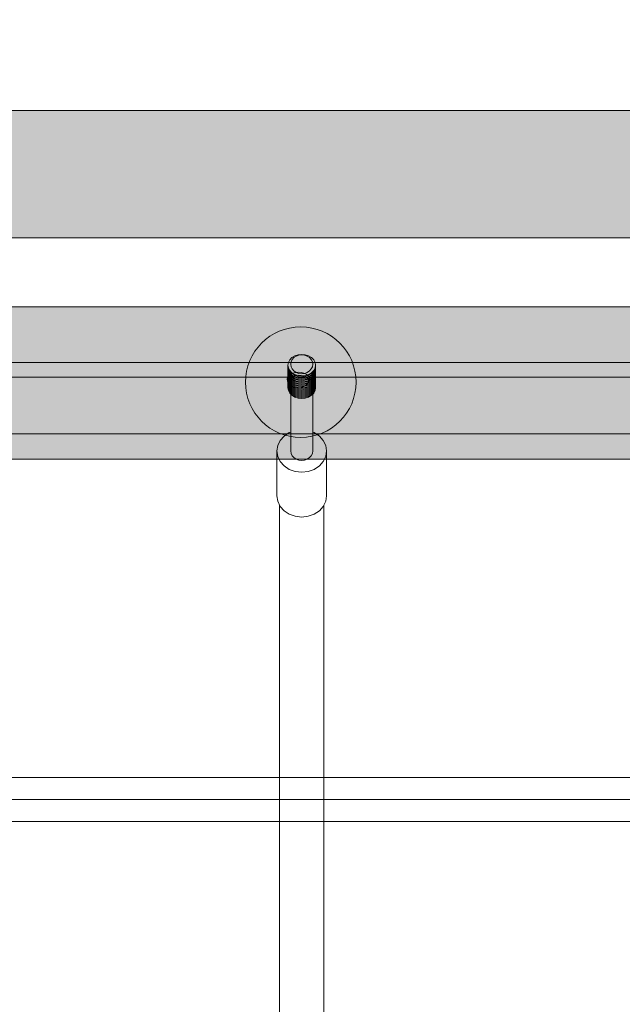
# Model space of a CAD drawing. Units: millimetres. Extents: x 51144 to 62894, y -18067 to -252.
# Drawn here: x 56869 to 57087, y -8806 to -8450 of the extents above; entities that cross this region are included whole.
import ezdxf

# ---------------------------------------------------------------- set-up
doc = ezdxf.new("R2010")
doc.units = ezdxf.units.MM
doc.header["$MEASUREMENT"] = 0
doc.linetypes.add('Dot & Dashed', pattern=[67.027776, 35.277777, -17.638888, 0, -14.111111])
for name, color, linetype, lineweight, true_color in [('0_Pen_No__2', 7, 'Continuous', 5, 0x747474), ('0_Pen_No__4', 7, 'Continuous', 5, 0x783c00), ('0_Pen_No__64', 7, 'Continuous', 5, 0x636300), ('0_Pen_No__65', 7, 'Continuous', 5, 0x636300), ('A-FLOR_Pen_No__2', 7, 'Continuous', 5, 0x747474)]:
    doc.layers.add(name, color=color, linetype=linetype, lineweight=lineweight, true_color=true_color)
doc.layers.add('A-DIMS', color=7, linetype='Continuous')
doc.layers.add('A-FLOR', color=7, linetype='Continuous')
doc.layers.add('A-DIMS_Pen_No__1', color=7, linetype='Continuous', lineweight=30)
doc.styles.add('GENERATED_STYLE_1', font='Tahoma_1.ttf')
doc.dimstyles.new('GENERATED_STYLE__2', dxfattribs={"dimtxt": 200, "dimasz": 95, "dimexe": 0.18, "dimexo": 10000, "dimgap": 0.09, "dimtad": 1, "dimdec": 0, "dimzin": 0, "dimdsep": 46, "dimtxsty": 'GENERATED_STYLE_1', "dimblk": 'ARROWHEAD_6', "dimblk1": 'ARROWHEAD_6', "dimblk2": 'ARROWHEAD_6', "dimcen": 0.09, "dimclrd": 7, "dimclre": 7, "dimclrt": 7, "dimadec": 0, "dimazin": 0, "dimtfac": 1, "dimtdec": 4, "dimtmove": 0, "dimatfit": 3, "dimfxl": 1, "dimtolj": 1, "dimtzin": 0, "dimarcsym": 0})

# ---------------------------------------------------------------- blocks, each defined once
blk = doc.blocks.new('Slab_15', base_point=(55673.23, -7618.48))
at = {"layer": 'A-FLOR_Pen_No__2', "linetype": 'Continuous', "flags": 128}
blk.add_lwpolyline([(56583.23, -8438.48), (56673.81, -8438.48), (56673.81, -8528.48), (57493.23, -8528.48), (57493.23, -8438.48), (57583.23, -8438.48), (57583.23, -8528.48), (58403.23, -8528.48), (58403.23, -8438.48), (58493.23, -8438.48), (58493.23, -7618.48), (58403.23, -7618.48), (58403.23, -7528.48), (57583.23, -7528.48), (57583.23, -7618.48), (57493.23, -7618.48), (57493.23, -7528.48), (56673.23, -7528.48), (56673.23, -7618.48), (56583.23, -7618.48)], dxfattribs=at)
blk = doc.blocks.new('Slab_36', base_point=(55729.57, -8578.93))
at = {"layer": 'A-FLOR_Pen_No__2', "linetype": 'Continuous', "flags": 128}
blk.add_lwpolyline([(55729.57, -8578.93), (58441, -8578.93), (58441, -10360.5), (57083.23, -11752.09), (55718.23, -10360.5)], close=True, dxfattribs=at)
blk = doc.blocks.new('00deelis_karbas')
at = {"layer": '0_Pen_No__65', "linetype": 'Continuous'}
blk.add_hatch(color=256, dxfattribs=at).paths.add_polyline_path([(0, -23), (2660, -23), (2660, 23), (0, 23)])
for p, q in [((0, 23), (2660, 23)), ((0, -23), (2660, -23))]:
    blk.add_line(p, q, dxfattribs=at)
blk = doc.blocks.new('00deelis_karbas_4')
at = {"layer": '0_Pen_No__65', "linetype": 'Continuous'}
blk.add_hatch(color=256, dxfattribs=at).paths.add_polyline_path([(0, -23), (820, -23), (820, 23), (0, 23)])
for p, q in [((0, 23), (820, 23)), ((0, -23), (820, -23))]:
    blk.add_line(p, q, dxfattribs=at)
blk = doc.blocks.new('Tube 10')
at = {"layer": '0_Pen_No__4', "linetype": 'Continuous'}
for p, q in [((728, 8), (0, 8)), ((0, 0), (728, 0)), ((0, 0), (728, 0)), ((0, -8), (728, -8))]:
    blk.add_line(p, q, dxfattribs=at)
at = {"layer": '0_Pen_No__64', "linetype": 'Dot & Dashed'}
blk.add_line((0, 0), (728, 0), dxfattribs=at)
blk = doc.blocks.new('virve_sl(1)')
at = {"layer": '0_Pen_No__4', "linetype": 'Continuous'}
for p, q in [((528.83, 264), (51.12, 264)), ((526.81, 262.36), (528.4, 263.79)), ((528.4, 263.79), (530.25, 264.69)), ((530.25, 264.69), (532.24, 265)), ((548.45, 265), (532.24, 265)), ((543.03, 262.36), (544.61, 263.79)), ((544.61, 263.79), (546.46, 264.69)), ((546.46, 264.69), (548.45, 265)), ((548.45, 265), (550.44, 264.69)), ((550.44, 264.69), (552.29, 263.79)), ((552.29, 263.79), (553.87, 262.36)), ((524.83, 258.33), (525.59, 260.5)), ((525.59, 260.5), (526.81, 262.36)), ((541.04, 258.33), (541.81, 260.5)), ((541.81, 260.5), (543.03, 262.36)), ((553.87, 262.36), (555.09, 260.5)), ((555.09, 260.5), (555.27, 260)), ((568.59, 259.54), (569.39, 260.33)), ((568.91, 259.54), (569.71, 260.33)), ((569.3, 259.54), (570.1, 260.33)), ((569.39, 260.33), (570.32, 260.83)), ((569.62, 259.54), (570.42, 260.33)), ((569.71, 260.33), (570.64, 260.83)), ((570.02, 259.54), (570.82, 260.33)), ((570.1, 260.33), (571.03, 260.83)), ((570.32, 260.83), (571.32, 261)), ((570.33, 259.54), (571.13, 260.33)), ((570.42, 260.33), (571.35, 260.83)), ((570.64, 260.83), (571.64, 261)), ((570.73, 259.54), (571.53, 260.33)), ((570.82, 260.33), (571.75, 260.83)), ((571.03, 260.83), (572.03, 261)), ((571.05, 259.54), (571.85, 260.33)), ((571.13, 260.33), (572.06, 260.83)), ((571.64, 261), (571.32, 261)), ((571.35, 260.83), (572.35, 261)), ((571.44, 259.54), (572.24, 260.33)), ((571.53, 260.33), (572.46, 260.83)), ((571.64, 261), (571.83, 260.97)), ((571.75, 260.83), (572.75, 261)), ((571.76, 259.54), (572.56, 260.33)), ((571.85, 260.33), (572.78, 260.83)), ((572.35, 261), (572.03, 261)), ((572.06, 260.83), (573.06, 261)), ((572.16, 259.54), (572.96, 260.33)), ((572.24, 260.33), (573.18, 260.83)), ((572.35, 261), (572.55, 260.97)), ((572.46, 260.83), (573.46, 261)), ((572.48, 259.54), (573.28, 260.33)), ((572.56, 260.33), (573.49, 260.83)), ((573.06, 261), (572.75, 261)), ((572.78, 260.83), (573.78, 261)), ((572.87, 259.54), (573.67, 260.33)), ((572.96, 260.33), (573.89, 260.83)), ((573.06, 261), (573.26, 260.97)), ((573.18, 260.83), (574.17, 261)), ((573.19, 259.54), (573.99, 260.33)), ((573.28, 260.33), (574.21, 260.83)), ((573.78, 261), (573.46, 261)), ((573.49, 260.83), (574.49, 261)), ((573.59, 259.54), (574.39, 260.33)), ((573.67, 260.33), (574.6, 260.83)), ((573.78, 261), (573.98, 260.97)), ((573.89, 260.83), (574.89, 261)), ((573.9, 259.54), (574.7, 260.33)), ((573.99, 260.33), (574.92, 260.83)), ((574.49, 261), (574.17, 261)), ((574.21, 260.83), (575.21, 261)), ((574.3, 259.54), (575.1, 260.33)), ((574.39, 260.33), (575.32, 260.83)), ((574.49, 261), (574.69, 260.97)), ((574.6, 260.83), (575.6, 261)), ((574.62, 259.54), (575.42, 260.33)), ((574.7, 260.33), (575.63, 260.83)), ((575.21, 261), (574.89, 261)), ((574.92, 260.83), (575.92, 261)), ((575.02, 259.54), (575.81, 260.33)), ((575.1, 260.33), (576.03, 260.83)), ((575.21, 261), (575.4, 260.97)), ((575.32, 260.83), (576.32, 261)), ((575.33, 259.54), (576.13, 260.33)), ((575.42, 260.33), (576.35, 260.83)), ((575.92, 261), (575.6, 261)), ((575.63, 260.83), (576.63, 261)), ((575.73, 259.54), (576.53, 260.33)), ((575.81, 260.33), (576.75, 260.83)), ((575.92, 261), (576.12, 260.97)), ((576.03, 260.83), (577.03, 261)), ((576.05, 259.54), (576.85, 260.33)), ((576.13, 260.33), (577.06, 260.83)), ((576.63, 261), (576.32, 261)), ((576.35, 260.83), (577.35, 261)), ((576.45, 259.54), (577.25, 260.33)), ((576.53, 260.33), (577.46, 260.83)), ((576.63, 261), (576.83, 260.97)), ((576.75, 260.83), (577.74, 261)), ((576.77, 259.54), (577.57, 260.33)), ((576.85, 260.33), (577.78, 260.83)), ((577.35, 261), (577.03, 261)), ((577.06, 260.83), (578.06, 261)), ((577.25, 260.33), (578.18, 260.83)), ((577.35, 261), (577.55, 260.97)), ((577.46, 260.83), (578.46, 261)), ((577.57, 260.33), (578.5, 260.83)), ((578.06, 261), (577.74, 261)), ((577.78, 260.83), (578.78, 261)), ((578.06, 261), (578.26, 260.97)), ((578.18, 260.83), (579.18, 261)), ((578.78, 261), (578.46, 261)), ((578.5, 260.83), (579.5, 261)), ((578.78, 261), (578.98, 260.97)), ((579.5, 261), (579.18, 261)), ((579.5, 261), (580.5, 260.83)), ((580.5, 260.83), (581.43, 260.33)), ((581.43, 260.33), (582.23, 259.54)), ((524.57, 256), (524.83, 258.33)), ((540.78, 256), (541.04, 258.33)), ((545.16, 257.04), (545.04, 256)), ((545.5, 258), (545.16, 257.04)), ((546.04, 258.83), (545.5, 258)), ((546.75, 259.46), (546.04, 258.83)), ((547.57, 259.86), (546.75, 259.46)), ((548.45, 260), (547.57, 259.86)), ((548.45, 260), (569.06, 260)), ((567.46, 256), (567.59, 257.29)), ((567.59, 257.29), (567.98, 258.5)), ((567.78, 256), (567.91, 257.29)), ((567.91, 257.29), (568.29, 258.5)), ((567.98, 258.5), (568.59, 259.54)), ((568.17, 256), (568.3, 257.29)), ((568.29, 258.5), (568.91, 259.54)), ((568.3, 257.29), (568.69, 258.5)), ((568.49, 256), (568.62, 257.29)), ((568.62, 257.29), (569.01, 258.5)), ((568.69, 258.5), (569.3, 259.54)), ((568.89, 256), (569.02, 257.29)), ((569.01, 258.5), (569.62, 259.54)), ((569.02, 257.29), (569.4, 258.5)), ((569.2, 256), (569.34, 257.29)), ((569.34, 257.29), (569.72, 258.5)), ((569.4, 258.5), (570.02, 259.54)), ((569.6, 256), (569.73, 257.29)), ((569.72, 258.5), (570.33, 259.54)), ((569.73, 257.29), (570.12, 258.5)), ((569.92, 256), (570.05, 257.29)), ((570.05, 257.29), (570.44, 258.5)), ((570.12, 258.5), (570.73, 259.54)), ((570.31, 256), (570.45, 257.29)), ((570.44, 258.5), (571.05, 259.54)), ((570.45, 257.29), (570.83, 258.5)), ((570.63, 256), (570.76, 257.29)), ((570.76, 257.29), (571.15, 258.5)), ((570.83, 258.5), (571.44, 259.54)), ((571.03, 256), (571.16, 257.29)), ((571.15, 258.5), (571.76, 259.54)), ((571.16, 257.29), (571.55, 258.5)), ((571.35, 256), (571.48, 257.29)), ((571.48, 257.29), (571.86, 258.5)), ((571.55, 258.5), (572.16, 259.54)), ((571.74, 256), (571.87, 257.29)), ((571.86, 258.5), (572.48, 259.54)), ((571.87, 257.29), (572.26, 258.5)), ((572.06, 256), (572.19, 257.29)), ((572.19, 257.29), (572.58, 258.5)), ((572.26, 258.5), (572.87, 259.54)), ((572.46, 256), (572.59, 257.29)), ((572.58, 258.5), (573.19, 259.54)), ((572.59, 257.29), (572.97, 258.5)), ((572.77, 256), (572.91, 257.29)), ((572.91, 257.29), (573.29, 258.5)), ((572.97, 258.5), (573.59, 259.54)), ((573.17, 256), (573.3, 257.29)), ((573.29, 258.5), (573.9, 259.54)), ((573.3, 257.29), (573.69, 258.5)), ((573.49, 256), (573.62, 257.29)), ((573.62, 257.29), (574.01, 258.5)), ((573.69, 258.5), (574.3, 259.54)), ((573.88, 256), (574.02, 257.29)), ((574.01, 258.5), (574.62, 259.54)), ((574.02, 257.29), (574.4, 258.5)), ((574.2, 256), (574.33, 257.29)), ((574.33, 257.29), (574.72, 258.5)), ((574.4, 258.5), (575.02, 259.54)), ((574.6, 256), (574.73, 257.29)), ((574.72, 258.5), (575.33, 259.54)), ((574.73, 257.29), (575.12, 258.5)), ((574.92, 256), (575.05, 257.29)), ((575.05, 257.29), (575.43, 258.5)), ((575.12, 258.5), (575.73, 259.54)), ((575.32, 256), (575.46, 257.29)), ((575.43, 258.5), (576.05, 259.54)), ((575.46, 257.29), (575.84, 258.5)), ((575.64, 256), (575.77, 257.29)), ((575.77, 257.29), (576.16, 258.5)), ((575.84, 258.5), (576.45, 259.54)), ((576.16, 258.5), (576.77, 259.54)), ((576.54, 257.04), (576.42, 256)), ((576.88, 258), (576.54, 257.04)), ((577.42, 258.83), (576.88, 258)), ((578.12, 259.46), (577.42, 258.83)), ((578.95, 259.86), (578.12, 259.46)), ((579.83, 260), (578.95, 259.86)), ((579.5, 260), (579.83, 260)), ((580.71, 259.86), (579.83, 260)), ((581.53, 259.46), (580.71, 259.86)), ((582.24, 258.83), (581.53, 259.46)), ((582.23, 259.54), (582.84, 258.5)), ((582.78, 258), (582.24, 258.83)), ((583.12, 257.04), (582.78, 258)), ((582.84, 258.5), (583.23, 257.29)), ((583.24, 256), (583.12, 257.04)), ((583.23, 257.29), (583.36, 256)), ((524.83, 253.67), (524.57, 256)), ((525.59, 251.5), (524.83, 253.67)), ((541.04, 253.67), (540.78, 256)), ((541.81, 251.5), (541.04, 253.67)), ((545.04, 256), (545.16, 254.96)), ((545.16, 254.96), (545.5, 254)), ((545.5, 254), (546.04, 253.17)), ((546.04, 253.17), (546.75, 252.54)), ((567.59, 254.71), (567.46, 256)), ((567.98, 253.5), (567.59, 254.71)), ((567.91, 254.71), (567.78, 256)), ((568.29, 253.5), (567.91, 254.71)), ((568.59, 252.46), (567.98, 253.5)), ((568.3, 254.71), (568.17, 256)), ((568.91, 252.46), (568.29, 253.5)), ((568.69, 253.5), (568.3, 254.71)), ((568.62, 254.71), (568.49, 256)), ((569.01, 253.5), (568.62, 254.71)), ((569.3, 252.46), (568.69, 253.5)), ((569.02, 254.71), (568.89, 256)), ((569.62, 252.46), (569.01, 253.5)), ((569.4, 253.5), (569.02, 254.71)), ((569.34, 254.71), (569.2, 256)), ((569.72, 253.5), (569.34, 254.71)), ((570.02, 252.46), (569.4, 253.5)), ((569.73, 254.71), (569.6, 256)), ((570.33, 252.46), (569.72, 253.5)), ((570.12, 253.5), (569.73, 254.71)), ((570.05, 254.71), (569.92, 256)), ((570.44, 253.5), (570.05, 254.71)), ((570.73, 252.46), (570.12, 253.5)), ((570.45, 254.71), (570.31, 256)), ((571.05, 252.46), (570.44, 253.5)), ((570.83, 253.5), (570.45, 254.71)), ((570.76, 254.71), (570.63, 256)), ((571.15, 253.5), (570.76, 254.71)), ((571.44, 252.46), (570.83, 253.5)), ((571.16, 254.71), (571.03, 256)), ((571.76, 252.46), (571.15, 253.5)), ((571.55, 253.5), (571.16, 254.71)), ((571.48, 254.71), (571.35, 256)), ((571.86, 253.5), (571.48, 254.71)), ((572.16, 252.46), (571.55, 253.5)), ((571.87, 254.71), (571.74, 256)), ((572.48, 252.46), (571.86, 253.5)), ((572.26, 253.5), (571.87, 254.71)), ((572.19, 254.71), (572.06, 256)), ((572.58, 253.5), (572.19, 254.71)), ((572.87, 252.46), (572.26, 253.5)), ((572.59, 254.71), (572.46, 256)), ((573.19, 252.46), (572.58, 253.5)), ((572.97, 253.5), (572.59, 254.71)), ((572.91, 254.71), (572.77, 256)), ((573.29, 253.5), (572.91, 254.71)), ((573.59, 252.46), (572.97, 253.5)), ((573.3, 254.71), (573.17, 256)), ((573.9, 252.46), (573.29, 253.5)), ((573.69, 253.5), (573.3, 254.71)), ((573.62, 254.71), (573.49, 256)), ((574.01, 253.5), (573.62, 254.71)), ((574.3, 252.46), (573.69, 253.5)), ((574.02, 254.71), (573.88, 256)), ((574.62, 252.46), (574.01, 253.5)), ((574.4, 253.5), (574.02, 254.71)), ((574.33, 254.71), (574.2, 256)), ((574.72, 253.5), (574.33, 254.71)), ((575.02, 252.46), (574.4, 253.5)), ((574.73, 254.71), (574.6, 256)), ((575.33, 252.46), (574.72, 253.5)), ((575.12, 253.5), (574.73, 254.71)), ((575.05, 254.71), (574.92, 256)), ((575.43, 253.5), (575.05, 254.71)), ((575.73, 252.46), (575.12, 253.5)), ((575.46, 254.71), (575.32, 256)), ((576.05, 252.46), (575.43, 253.5)), ((575.84, 253.5), (575.46, 254.71)), ((575.77, 254.71), (575.64, 256)), ((576.16, 253.5), (575.77, 254.71)), ((576.45, 252.46), (575.84, 253.5)), ((576.77, 252.46), (576.16, 253.5)), ((576.42, 256), (576.54, 254.96)), ((576.54, 254.96), (576.88, 254)), ((576.88, 254), (577.42, 253.17)), ((577.42, 253.17), (578.12, 252.54)), ((581.53, 252.54), (582.24, 253.17)), ((582.84, 253.5), (582.23, 252.46)), ((582.24, 253.17), (582.78, 254)), ((582.78, 254), (583.12, 254.96)), ((583.23, 254.71), (582.84, 253.5)), ((583.12, 254.96), (583.24, 256)), ((583.36, 256), (583.23, 254.71)), ((526.81, 249.64), (525.59, 251.5)), ((528.4, 248.21), (526.81, 249.64)), ((543.03, 249.64), (541.81, 251.5)), ((544.61, 248.21), (543.03, 249.64)), ((546.75, 252.54), (547.57, 252.14)), ((547.57, 252.14), (548.45, 252)), ((548.45, 252), (569.06, 252)), ((553.87, 249.64), (552.29, 248.21)), ((555.09, 251.5), (553.87, 249.64)), ((555.27, 252), (555.09, 251.5)), ((569.39, 251.67), (568.59, 252.46)), ((569.71, 251.67), (568.91, 252.46)), ((570.1, 251.67), (569.3, 252.46)), ((570.32, 251.17), (569.39, 251.67)), ((570.42, 251.67), (569.62, 252.46)), ((570.64, 251.17), (569.71, 251.67)), ((570.82, 251.67), (570.02, 252.46)), ((571.03, 251.17), (570.1, 251.67)), ((571.32, 251), (570.32, 251.17)), ((571.13, 251.67), (570.33, 252.46)), ((571.35, 251.17), (570.42, 251.67)), ((571.64, 251), (570.64, 251.17)), ((571.53, 251.67), (570.73, 252.46)), ((571.75, 251.17), (570.82, 251.67)), ((572.03, 251), (571.03, 251.17)), ((571.85, 251.67), (571.05, 252.46)), ((572.06, 251.17), (571.13, 251.67)), ((571.64, 251), (571.32, 251)), ((572.35, 251), (571.35, 251.17)), ((572.24, 251.67), (571.44, 252.46)), ((572.46, 251.17), (571.53, 251.67)), ((571.83, 251.03), (571.64, 251)), ((572.75, 251), (571.75, 251.17)), ((572.56, 251.67), (571.76, 252.46)), ((572.78, 251.17), (571.85, 251.67)), ((572.35, 251), (572.03, 251)), ((573.06, 251), (572.06, 251.17)), ((572.96, 251.67), (572.16, 252.46)), ((573.18, 251.17), (572.24, 251.67)), ((572.55, 251.03), (572.35, 251)), ((573.46, 251), (572.46, 251.17)), ((573.28, 251.67), (572.48, 252.46)), ((573.49, 251.17), (572.56, 251.67)), ((573.06, 251), (572.75, 251)), ((573.78, 251), (572.78, 251.17)), ((573.67, 251.67), (572.87, 252.46)), ((573.89, 251.17), (572.96, 251.67)), ((573.26, 251.03), (573.06, 251)), ((574.17, 251), (573.18, 251.17)), ((573.99, 251.67), (573.19, 252.46)), ((574.21, 251.17), (573.28, 251.67)), ((573.78, 251), (573.46, 251)), ((574.49, 251), (573.49, 251.17)), ((574.39, 251.67), (573.59, 252.46)), ((574.6, 251.17), (573.67, 251.67)), ((573.98, 251.03), (573.78, 251)), ((574.89, 251), (573.89, 251.17)), ((574.7, 251.67), (573.9, 252.46)), ((574.92, 251.17), (573.99, 251.67)), ((574.49, 251), (574.17, 251)), ((575.21, 251), (574.21, 251.17)), ((575.1, 251.67), (574.3, 252.46)), ((575.32, 251.17), (574.39, 251.67)), ((574.69, 251.03), (574.49, 251)), ((575.6, 251), (574.6, 251.17)), ((575.42, 251.67), (574.62, 252.46)), ((575.63, 251.17), (574.7, 251.67)), ((575.21, 251), (574.89, 251)), ((575.92, 251), (574.92, 251.17)), ((575.81, 251.67), (575.02, 252.46)), ((576.03, 251.17), (575.1, 251.67)), ((575.4, 251.03), (575.21, 251)), ((576.32, 251), (575.32, 251.17)), ((576.13, 251.67), (575.33, 252.46)), ((576.35, 251.17), (575.42, 251.67)), ((575.92, 251), (575.6, 251)), ((576.63, 251), (575.63, 251.17)), ((576.53, 251.67), (575.73, 252.46)), ((576.75, 251.17), (575.81, 251.67)), ((576.12, 251.03), (575.92, 251)), ((577.03, 251), (576.03, 251.17)), ((576.85, 251.67), (576.05, 252.46)), ((577.06, 251.17), (576.13, 251.67)), ((576.63, 251), (576.32, 251)), ((577.35, 251), (576.35, 251.17)), ((577.25, 251.67), (576.45, 252.46)), ((577.46, 251.17), (576.53, 251.67)), ((576.83, 251.03), (576.63, 251)), ((577.74, 251), (576.75, 251.17)), ((577.57, 251.67), (576.77, 252.46)), ((577.78, 251.17), (576.85, 251.67)), ((577.35, 251), (577.03, 251)), ((578.06, 251), (577.06, 251.17)), ((578.18, 251.17), (577.25, 251.67)), ((577.55, 251.03), (577.35, 251)), ((578.46, 251), (577.46, 251.17)), ((578.5, 251.17), (577.57, 251.67)), ((578.06, 251), (577.74, 251)), ((578.78, 251), (577.78, 251.17)), ((578.26, 251.03), (578.06, 251)), ((578.12, 252.54), (578.95, 252.14)), ((579.18, 251), (578.18, 251.17)), ((578.78, 251), (578.46, 251)), ((579.5, 251), (578.5, 251.17)), ((578.98, 251.03), (578.78, 251)), ((578.95, 252.14), (579.83, 252)), ((579.5, 251), (579.18, 251)), ((579.5, 252), (579.83, 252)), ((580.5, 251.17), (579.5, 251)), ((579.83, 252), (580.71, 252.14)), ((581.43, 251.67), (580.5, 251.17)), ((580.71, 252.14), (581.53, 252.54)), ((582.23, 252.46), (581.43, 251.67)), ((528.83, 248), (51.12, 248)), ((530.25, 247.31), (528.4, 248.21)), ((532.24, 247), (530.25, 247.31)), ((548.45, 247), (532.24, 247)), ((546.46, 247.31), (544.61, 248.21)), ((548.45, 247), (546.46, 247.31)), ((550.44, 247.31), (548.45, 247)), ((552.29, 248.21), (550.44, 247.31))]:
    blk.add_line(p, q, dxfattribs=at)
blk = doc.blocks.new('steinis 58 vidus(1)')
at = {"layer": '0_Pen_No__2', "linetype": 'Continuous'}
blk.add_hatch(color=256, dxfattribs=at).paths.add_polyline_path([(17.5, 0), (17.5, 724), (-17.5, 724), (-17.5, 0)])
for p, q in [((-17.5, 0), (-17.5, 724)), ((17.5, 0), (17.5, 724))]:
    blk.add_line(p, q, dxfattribs=at)
blk = doc.blocks.new('Sphere 12')
at = {"layer": '0_Pen_No__4', "linetype": 'Continuous'}
for start, end in [(0, 180), (180, 0)]:
    blk.add_arc((0, 0), 20, start, end, dxfattribs=at)
blk = doc.blocks.new('*D89')
at = {"layer": 'A-DIMS_Pen_No__1', "linetype": 'Continuous', "transparency": 16777216}
for p, q in [((53642.83, -3640.87), (53642.83, -3565.87)), ((53692.83, -3690.87), (53592.83, -3590.87)), ((53736.58, -3640.87), (53549.08, -3640.87)), ((53642.83, -12299.58), (53642.83, -3640.87)), ((53592.83, -12249.58), (53692.83, -12349.58)), ((53736.58, -12299.58), (53549.08, -12299.58)), ((53642.83, -12374.58), (53642.83, -12299.58))]:
    blk.add_line(p, q, dxfattribs=at)
at = {"layer": 'A-DIMS_Pen_No__1', "transparency": 16777216, "insert": (53602.83, -8313.08), "char_height": 200, "attachment_point": 7, "rotation": 90, "style": 'GENERATED_STYLE_1'}
blk.add_mtext('\\A1;{\\fTahoma|b0|i0|c0|p34;8\xa0690}', dxfattribs=at)
blk = doc.blocks.new('ARROWHEAD_6')
at = {"color": 0, "linetype": 'Continuous', "lineweight": 0}
for p, q in [((-0.5, -0.5), (0.5, 0.5)), ((0, 0), (-1, 0))]:
    blk.add_line(p, q, dxfattribs=at)
blk = doc.blocks.new('*D90')
at = {"layer": 'A-DIMS_Pen_No__1', "linetype": 'Continuous', "transparency": 16777216}
for p, q in [((53971.61, -5638.39), (53971.61, -5563.39)), ((54021.61, -5688.39), (53921.61, -5588.39)), ((54065.36, -5638.39), (53877.86, -5638.39)), ((53971.61, -11794.17), (53971.61, -5638.39)), ((53921.61, -11744.17), (54021.61, -11844.17)), ((54065.36, -11794.17), (53877.86, -11794.17)), ((53971.61, -11869.17), (53971.61, -11794.17))]:
    blk.add_line(p, q, dxfattribs=at)
at = {"layer": 'A-DIMS_Pen_No__1', "transparency": 16777216, "insert": (53931.61, -9059.14), "char_height": 200, "attachment_point": 7, "rotation": 90, "style": 'GENERATED_STYLE_1'}
blk.add_mtext('\\A1;{\\fTahoma|b0|i0|c0|p34;6\xa0190}', dxfattribs=at)

msp = doc.modelspace()

# ---------------------------------------------------------------- linework, layer by layer
at = {"layer": '0_Pen_No__2', "linetype": 'Continuous'}
for p, q in [((56967.71, -8577.45), (56966.88, -8577.82)), ((56968.67, -8577.22), (56967.71, -8577.45)), ((56969.71, -8577.14), (56968.67, -8577.22)), ((56970.74, -8577.22), (56969.71, -8577.14)), ((56971.71, -8577.45), (56970.74, -8577.22)), ((56972.53, -8577.82), (56971.71, -8577.45)), ((56965.84, -8578.93), (56965.71, -8579.66)), ((56965.71, -8579.66), (56965.84, -8580.39)), ((56965.81, -8580.19), (56965.84, -8579.99)), ((56966.05, -8578.58), (56965.84, -8578.93)), ((56965.84, -8579.99), (56965.99, -8579.73)), ((56966.05, -8580.74), (56965.84, -8580.39)), ((56965.99, -8579.73), (56966.24, -8579.38)), ((56966.05, -8578.58), (56966.24, -8578.3)), ((56966.05, -8580.74), (56966.24, -8581.13)), ((56966.88, -8577.82), (56966.24, -8578.3)), ((56966.24, -8579.38), (56966.88, -8578.9)), ((56966.88, -8578.9), (56967.71, -8578.53)), ((56967.71, -8578.53), (56968.67, -8578.3)), ((56968.67, -8578.3), (56969.71, -8578.22)), ((56969.71, -8578.22), (56970.74, -8578.3)), ((56970.74, -8578.3), (56971.71, -8578.53)), ((56971.71, -8578.53), (56972.53, -8578.9)), ((56973.17, -8578.3), (56972.53, -8577.82)), ((56972.53, -8578.9), (56973.17, -8579.38)), ((56973.36, -8578.58), (56973.17, -8578.3)), ((56973.42, -8579.73), (56973.17, -8579.38)), ((56973.17, -8581.13), (56973.36, -8580.74)), ((56973.57, -8578.93), (56973.36, -8578.58)), ((56973.36, -8580.74), (56973.57, -8580.39)), ((56973.42, -8579.73), (56973.57, -8579.99)), ((56973.71, -8579.66), (56973.57, -8578.93)), ((56973.57, -8580.39), (56973.71, -8579.66)), ((56973.57, -8579.99), (56973.61, -8580.19)), ((56966.24, -8581.13), (56966.88, -8581.82)), ((56966.88, -8581.82), (56967.71, -8582.34)), ((56967.71, -8582.34), (56968.67, -8582.68)), ((56968.67, -8582.68), (56969.71, -8582.79)), ((56969.71, -8582.79), (56970.74, -8582.68)), ((56970.74, -8582.68), (56971.71, -8582.34)), ((56971.71, -8582.34), (56972.53, -8581.82)), ((56972.53, -8581.82), (56973.17, -8581.13))]:
    msp.add_line(p, q, dxfattribs=at)

# ---------------------------------------------------------------- block references
at = {"color": 3, "linetype": 'Continuous', "lineweight": 5, "zscale": 1000, "rotation": 90}
msp.add_blockref('Sphere 12', (56970.59, -8580.74), dxfattribs=at)
at = {"color": 8, "linetype": 'Continuous', "lineweight": 5, "true_color": 0x747474, "zscale": 1000, "rotation": 270.0000000000001}
msp.add_blockref('steinis 58 vidus(1)', (56723.22, -8591.15), dxfattribs=at)
at = {"color": 32, "linetype": 'Continuous', "lineweight": 5, "true_color": 0xe47200, "zscale": 1000, "rotation": 90}
msp.add_blockref('virve_sl(1)', (57226.96, -9154.09), dxfattribs=at)
at = {"color": 98, "linetype": 'Continuous', "lineweight": 5, "true_color": 0x005200, "zscale": 1000}
msp.add_blockref('Tube 10', (56721.11, -8731.71), dxfattribs=at)
at = {"layer": '0_Pen_No__65', "linetype": 'Continuous', "zscale": 1000}
for name, p in [('00deelis_karbas_4', (56673.23, -8505.48)), ('00deelis_karbas', (55753.23, -8576.48)), ('00deelis_karbas', (55753.23, -8576.48))]:
    msp.add_blockref(name, p, dxfattribs=at)
at = {"layer": 'A-FLOR', "color": 8, "linetype": 'Continuous', "lineweight": 5, "true_color": 0x747474}
for name, p in [('Slab_15', (55673.23, -7618.48)), ('Slab_36', (55729.57, -8578.93))]:
    msp.add_blockref(name, p, dxfattribs=at)

# ---------------------------------------------------------------- dimensions: what is measured, and where the dimension line sits
at = {"layer": 'A-DIMS', "linetype": 'Continuous'}
for base, p1, p2, text, picture, middle in [((53642.83, -3640.87), (57063.08, -12299.58), (58206.3, -3640.87), '8\xa0690', '*D89', (53502.83, -7971.14)), ((53971.61, -5638.39), (57063.37, -11794.17), (58145.19, -5638.39), '6\xa0190', '*D90', (53831.61, -8717.19))]:
    dim = msp.add_linear_dim(base=base, p1=p1, p2=p2, angle=90, text=text, dimstyle='GENERATED_STYLE__2', dxfattribs=at)
    dim.commit()
    dim.dimension.update_dxf_attribs({"geometry": picture, "text_midpoint": middle, "dimtype": 160, "text_rotation": 90})

doc.saveas('drawing.dxf')
